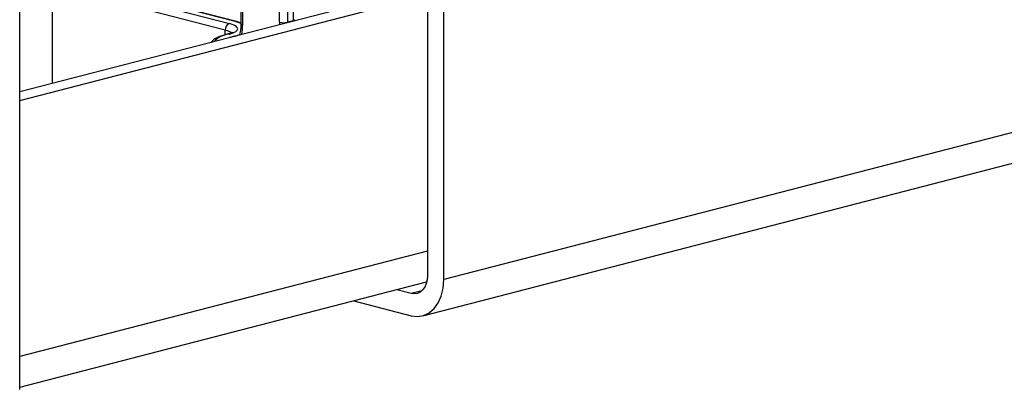
# Model space of a CAD drawing. Extents: x 0 to 297, y 0 to 210.
# Drawn here: x 80 to 87, y 158 to 161 of the extents above; entities that cross this region are included whole.
import ezdxf

# ---------------------------------------------------------------- set-up
doc = ezdxf.new("R2010")
doc.units = 0
doc.layers.get('0').update_dxf_attribs({"linetype": 'CONTINUOUS'})

msp = doc.modelspace()

# ---------------------------------------------------------------- linework, layer by layer
at = {"color": 7, "linetype": 'CONTINUOUS'}
for p, q in [((105.56362, 164.59738), (82.58265, 158.64946)), ((82.43047, 158.38777), (105.41144, 164.33568)), ((82.4648, 161.81922), (82.4648, 158.67996)), ((82.58265, 158.64946), (82.58265, 161.78872)), ((81.12519, 161.70685), (81.11748, 160.49745)), ((81.1374, 161.69931), (81.12968, 160.48991)), ((81.39541, 160.50997), (81.40256, 161.63068)), ((81.46149, 161.63033), (81.45434, 160.50962)), ((81.49747, 160.52078), (81.49033, 161.63779)), ((79.78368, 160.82428), (81.03347, 160.50081)), ((81.07516, 160.5148), (79.83772, 160.83507)), ((81.0856, 160.51489), (79.84816, 160.83516)), ((82.4648, 160.76857), (79.51852, 160.00601)), ((79.51852, 157.85641), (79.51852, 160.76013)), ((81.00401, 160.45329), (79.75421, 160.77676)), ((79.51852, 159.94501), (82.4648, 160.70756)), ((81.49747, 160.52078), (81.45434, 160.50962)), ((81.11748, 160.49745), (81.1153, 160.46353)), ((81.02303, 160.42465), (81.01685, 160.42305)), ((81.03347, 160.42456), (81.02729, 160.42296)), ((81.07026, 160.4093), (81.07516, 160.41057)), ((79.51852, 157.87134), (82.45921, 158.63245)), ((82.34694, 158.54948), (82.24279, 158.57644)), ((81.93179, 158.49594), (82.34694, 158.38849))]:
    msp.add_line(p, q, dxfattribs=at)
at = {"color": 8, "linetype": 'CONTINUOUS'}
for p, q in [((79.51852, 160.00601), (79.51852, 160.76013)), ((79.75421, 160.77676), (79.75421, 160.06702)), ((81.00357, 160.41909), (81.00401, 160.45329)), ((81.07312, 160.40837), (81.07026, 160.4093)), ((81.07516, 160.41057), (81.11042, 160.42168)), ((81.07802, 160.40964), (81.07516, 160.41057)), ((82.4648, 158.8562), (79.51852, 158.09365)), ((82.42505, 158.56969), (82.34694, 158.54948))]:
    msp.add_line(p, q, dxfattribs=at)
at = {"color": 7, "linetype": 'CONTINUOUS', "flags": 128}
for points in [[(81.0856, 160.51489), (81.08087, 160.51551), (81.07516, 160.5148)], [(81.02729, 160.42296), (81.02157, 160.42367), (81.01685, 160.42305)], [(81.03347, 160.42456), (81.02775, 160.42527), (81.02303, 160.42465)], [(82.4648, 158.67996), (82.46253, 158.64914), (82.45582, 158.62068), (82.44493, 158.59567), (82.43028, 158.57506), (82.41242, 158.55966), (82.39204, 158.55006), (82.36994, 158.54662), (82.34694, 158.54948)], [(82.34694, 158.38849), (82.39293, 158.38278), (82.43714, 158.38966), (82.47789, 158.40886), (82.51361, 158.43966), (82.54292, 158.48086), (82.5647, 158.53089), (82.57812, 158.58782), (82.58265, 158.64946)]]:
    msp.add_lwpolyline(points, dxfattribs=at)
at = {"color": 8, "linetype": 'CONTINUOUS', "flags": 128}
for points in [[(81.12037, 160.49955), (81.11057, 160.50363), (81.07516, 160.5148)], [(81.50968, 160.52857), (81.50888, 160.5265), (81.50651, 160.52441), (81.50266, 160.52248), (81.49747, 160.52078)], [(81.11748, 160.49745), (81.11748, 160.49743), (81.11828, 160.49537), (81.12065, 160.49338), (81.1245, 160.49153), (81.12968, 160.48991)]]:
    msp.add_lwpolyline(points, dxfattribs=at)
at = {"color": 7, "linetype": 'CONTINUOUS'}
for centre, radius, start, end in [((81.42568, 160.64499), 0.13837, 257.364417, 281.952009), ((81.05268, 160.456), 0.04875, 113.212468, 183.192001)]:
    msp.add_arc(centre, radius, start, end, dxfattribs=at)
at = {"color": 8, "linetype": 'CONTINUOUS'}
msp.add_arc((81.03999, 160.27128), 0.15221, 94.785687, 139.683926, dxfattribs=at)
for centre, major_axis, ratio, start_param, end_param in [((81.57808, 160.46269), (-0.06192, 0.25081), 0.6852255, 1.216278, 1.2882091), ((80.88614, 160.42244), (0.16669, 0.00053), 0.258787, 0.2312737, 0.7845336), ((80.92344, 160.54329), (-0.06991, 0.28318), 0.6852255, 4.1057905, 4.3578706), ((81.27653, 160.35593), (0.29169, 0), 0.2587993, 2.3562326, 2.5332866)]:
    msp.add_ellipse(centre, major_axis=major_axis, ratio=ratio, start_param=start_param, end_param=end_param, dxfattribs=at)
at = {"color": 7, "linetype": 'CONTINUOUS'}
msp.add_ellipse((80.88614, 160.46268), major_axis=(0.20835, 0), ratio=0.2587993, start_param=5.4978252, end_param=7.0685454, dxfattribs=at)
for points, knots in [([(81.1167, 160.50517), (81.11567, 160.50565), (81.10709, 160.50968), (81.09566, 160.51245), (81.0856, 160.51489)], [0, 0, 0, 0, 0.1200288, 1, 1, 1, 1]), ([(81.05758, 160.4375), (81.05783, 160.43779), (81.05886, 160.43901), (81.05002, 160.43246), (81.03334, 160.42763), (81.02303, 160.42465)], [0, 0, 0, 0, 0.1101562, 0.4502199, 1, 1, 1, 1]), ([(81.1153, 160.46353), (81.11521, 160.46206), (81.11436, 160.44682), (81.10979, 160.43404), (81.10568, 160.42249)], [0, 0, 0, 0, 0.0969405, 1, 1, 1, 1]), ([(81.01685, 160.42305), (81.00436, 160.41947), (80.9668, 160.4087), (80.92634, 160.39208), (80.90645, 160.37083), (80.89954, 160.36345)], [0, 0, 0, 0, 0.2455625, 0.7380056, 1, 1, 1, 1])]:
    msp.add_open_spline(points, degree=3, knots=knots, dxfattribs=at)

doc.saveas('drawing.dxf')
